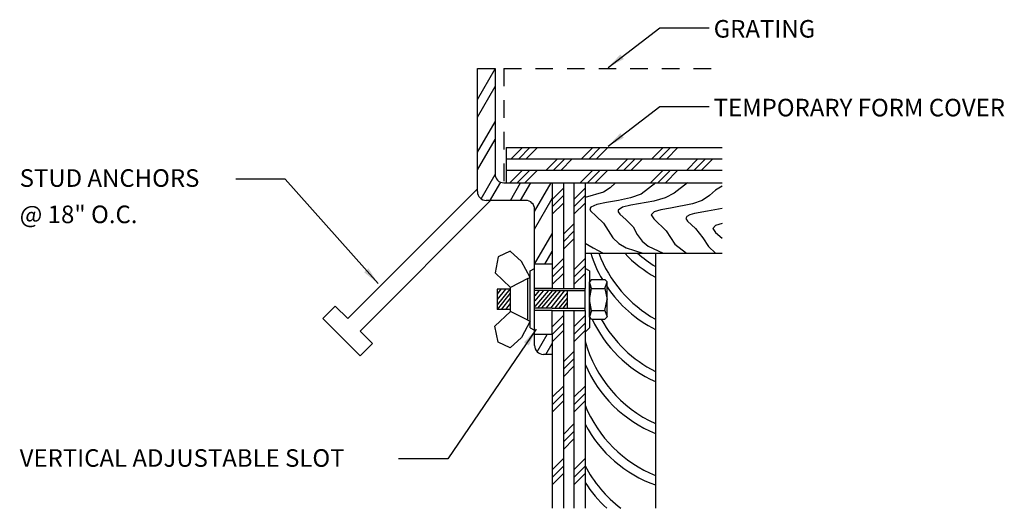
# Model space of a CAD drawing. Extents: x 0.01 to 7.01, y 0.02 to 3.49.
import ezdxf

# ---------------------------------------------------------------- set-up
doc = ezdxf.new("R2010")
doc.units = 0
doc.header["$LTSCALE"] = 0.5
doc.header["$MEASUREMENT"] = 0
doc.linetypes.add('HIDDEN', pattern=[0.375, 0.25, -0.125])
for name, color, linetype in [('R-ANNO-TEXT', 6, 'CONTINUOUS'), ('R-SWTS-DET1', 1, 'CONTINUOUS'), ('R-SWTS-DET2', 4, 'CONTINUOUS'), ('R-SWTS-OTLN', 2, 'CONTINUOUS'), ('R-SWTS-PAT1', 5, 'CONTINUOUS')]:
    doc.layers.add(name, color=color, linetype=linetype)
doc.styles.add('SWTSTEXT', font='romans.shx')
doc.dimstyles.new('SWTSARCH', dxfattribs={"dimtxt": 0.125, "dimasz": 0.125, "dimexe": 0.179688, "dimexo": 0.0625, "dimgap": 0.125, "dimtad": 1, "dimtih": 1, "dimtoh": 1, "dimdec": 4, "dimzin": 3, "dimtxsty": 'SWTSTEXT', "dimcen": 0.1875, "dimdle": 0.179688, "dimclrd": 256, "dimclre": 256, "dimclrt": 256, "dimazin": 3, "dimtfac": 1, "dimtdec": 4, "dimtofl": 0, "dimtmove": 0, "dimatfit": 3, "dimtolj": 1, "dimtzin": 3})

msp = doc.modelspace()

# ---------------------------------------------------------------- linework, layer by layer
at = {"layer": 'R-SWTS-DET1'}
for p, q in [((3.4679, 2.4994), (5.0054, 2.4994)), ((3.4679, 2.4194), (5.0054, 2.4194)), ((3.876, 2.3294), (3.876, 1.5794)), ((3.9504, 2.3294), (3.9504, 1.5794)), ((2.342, 1.3647), (3.2647, 2.2874)), ((3.3585, 2.2044), (2.4304, 1.2763)), ((3.796, 2.2201), (3.7933, 2.2187)), ((3.4984, 1.8429), (3.4122, 1.8039)), ((3.5788, 1.771), (3.4984, 1.8429)), ((4.0304, 1.8294), (5.0054, 1.8294)), ((4.5304, 1.8294), (4.5304, 0.0169)), ((3.4122, 1.8039), (3.3899, 1.6894)), ((3.6397, 1.6569), (3.5788, 1.771)), ((3.3899, 1.6894), (3.4991, 1.5859)), ((3.6397, 1.7044), (3.671, 1.72)), ((3.6397, 1.2982), (3.6397, 1.7044)), ((4.0616, 1.7044), (4.0304, 1.7196)), ((4.0616, 1.7044), (4.0616, 1.2982)), ((3.6241, 1.6485), (3.4991, 1.5861)), ((3.6241, 1.6485), (3.6397, 1.6563)), ((3.6241, 1.3542), (3.6241, 1.6485)), ((4.0772, 1.6419), (4.0616, 1.6263)), ((4.0616, 1.3763), (4.0616, 1.6263)), ((4.0772, 1.5794), (4.0616, 1.6263)), ((4.0772, 1.6419), (4.171, 1.6419)), ((4.171, 1.6419), (4.1866, 1.6263)), ((4.171, 1.5794), (4.1866, 1.6263)), ((4.1866, 1.5482), (4.1866, 1.6263)), ((3.4054, 1.5738), (3.4054, 1.4285)), ((3.4991, 1.5738), (3.4054, 1.5738)), ((3.4991, 1.4161), (3.4991, 1.5861)), ((3.796, 1.5794), (3.671, 1.5794)), ((3.796, 1.5638), (3.671, 1.5638)), ((3.796, 1.5794), (4.0304, 1.5794)), ((3.796, 1.5638), (4.0304, 1.5638)), ((3.9054, 1.4388), (3.9054, 1.5628)), ((4.0616, 1.5013), (4.0772, 1.5794)), ((4.0772, 1.5794), (4.171, 1.5794)), ((4.171, 1.5794), (4.1866, 1.5013)), ((4.1866, 1.4544), (4.1866, 1.5482)), ((4.0772, 1.4232), (4.0616, 1.5013)), ((4.171, 1.4232), (4.1866, 1.5013)), ((2.1652, 1.3647), (2.2536, 1.4531)), ((2.2536, 1.4531), (2.342, 1.3647)), ((3.389, 1.3116), (3.4991, 1.4161)), ((3.4991, 1.4285), (3.4054, 1.4285)), ((3.6241, 1.3542), (3.4991, 1.4161)), ((3.796, 1.4388), (3.671, 1.4388)), ((3.796, 1.4232), (3.671, 1.4232)), ((3.796, 1.4388), (4.0304, 1.4388)), ((3.796, 1.4232), (4.0304, 1.4232)), ((3.876, 1.4232), (3.876, 0.0169)), ((3.9504, 1.4232), (3.9504, 0.0169)), ((4.0772, 1.4232), (4.0616, 1.3763)), ((4.0772, 1.4232), (4.171, 1.4232)), ((4.171, 1.4232), (4.1866, 1.3763)), ((4.1866, 1.3763), (4.1866, 1.4544)), ((2.4304, 1.0996), (2.1652, 1.3647)), ((3.6397, 1.3461), (3.578, 1.2301)), ((3.6241, 1.3542), (3.6397, 1.3461)), ((4.0772, 1.3607), (4.0616, 1.3763)), ((4.0772, 1.3607), (4.171, 1.3607)), ((4.171, 1.3607), (4.1866, 1.3763)), ((2.4304, 1.2763), (2.5188, 1.1879)), ((3.4114, 1.1971), (3.389, 1.3116)), ((3.6397, 1.2982), (3.671, 1.2827)), ((4.0616, 1.2982), (4.0304, 1.2673)), ((3.4976, 1.1581), (3.4114, 1.1971)), ((3.578, 1.2301), (3.4976, 1.1581)), ((2.5188, 1.1879), (2.4304, 1.0996))]:
    msp.add_line(p, q, dxfattribs=at)
at = {"layer": 'R-SWTS-DET1', "linetype": 'CONTINUOUS'}
for p, q in [((3.4941, 1.5736), (3.4052, 1.4629)), ((3.4638, 1.5736), (3.4052, 1.5015)), ((3.4319, 1.5736), (3.4052, 1.5386)), ((3.4987, 1.5457), (3.4057, 1.4289)), ((3.4987, 1.5091), (3.4345, 1.4289)), ((3.4987, 1.4709), (3.4653, 1.4284))]:
    msp.add_line(p, q, dxfattribs=at)
at = {"layer": 'R-SWTS-DET2', "linetype": 'HIDDEN'}
for q in [(3.4522, 2.3294), (5.0054, 3.1419)]:
    msp.add_line((3.4522, 3.1419), q, dxfattribs=at)
at = {"layer": 'R-SWTS-OTLN'}
for p, q in [((3.2647, 2.2669), (3.2647, 3.1419)), ((3.2647, 3.1419), (3.3897, 3.1419)), ((3.3897, 3.1419), (3.3897, 2.3919)), ((3.4679, 2.5794), (5.0054, 2.5794)), ((3.4522, 2.3294), (3.4679, 2.3294)), ((3.4679, 2.3294), (5.0054, 2.3294)), ((3.4679, 2.3294), (3.796, 2.3294)), ((3.796, 2.3294), (3.796, 1.7513)), ((4.0304, 2.3294), (4.0304, 1.5794)), ((3.6085, 2.2044), (3.3272, 2.2044)), ((3.671, 1.7513), (3.671, 2.1419)), ((3.671, 1.2513), (3.671, 1.7513)), ((3.796, 1.7513), (3.671, 1.7513)), ((3.796, 1.7513), (3.796, 1.5794)), ((4.0304, 1.4232), (4.0304, 1.5794)), ((3.796, 1.2513), (3.796, 1.4232)), ((4.0304, 1.4232), (4.0304, 0.0169)), ((3.671, 1.2507), (3.6713, 1.2513)), ((3.671, 1.1732), (3.671, 1.2513)), ((3.796, 1.2513), (3.671, 1.2513)), ((3.796, 1.2513), (3.796, 1.1732)), ((3.796, 1.1732), (3.796, 0.0169)), ((3.796, 1.1107), (3.7335, 1.1107))]:
    msp.add_line(p, q, dxfattribs=at)
at = {"layer": 'R-SWTS-OTLN', "linetype": 'CONTINUOUS'}
msp.add_line((3.4679, 2.5794), (3.4679, 2.3294), dxfattribs=at)
at = {"layer": 'R-SWTS-OTLN'}
for centre, start, end in [((3.4522, 2.3919), 180, 270), ((3.3272, 2.2669), 180, 270), ((3.6085, 2.1419), 0, 90), ((3.7335, 1.1732), 180, 270)]:
    msp.add_arc(centre, 0.0625, start, end, dxfattribs=at)
at = {"layer": 'R-SWTS-PAT1'}
for p, q in [((3.2647, 2.922), (3.3897, 3.1385)), ((3.2647, 2.797), (3.3897, 3.0135)), ((3.2647, 2.547), (3.3897, 2.7635)), ((3.2647, 2.422), (3.3897, 2.6385)), ((3.2904, 2.2164), (3.3898, 2.3887)), ((3.3516, 2.1976), (3.4301, 2.3335)), ((3.4999, 2.2044), (3.5721, 2.3294)), ((3.5721, 2.2044), (3.6443, 2.3294)), ((3.671, 2.1257), (3.7886, 2.3294)), ((3.671, 2.0007), (3.796, 2.2172)), ((3.6713, 1.7513), (3.796, 1.9672)), ((3.7435, 1.7513), (3.796, 1.8422)), ((3.6895, 1.1287), (3.7603, 1.2513)), ((3.7513, 1.1107), (3.796, 1.1881))]:
    msp.add_line(p, q, dxfattribs=at)
at = {"layer": 'R-SWTS-PAT1', "linetype": 'CONTINUOUS'}
for p, q in [((3.5053, 2.4994), (3.5853, 2.5794)), ((3.5584, 2.4994), (3.6384, 2.5794)), ((3.6114, 2.4994), (3.6914, 2.5794)), ((4.0053, 2.4994), (4.0853, 2.5794)), ((4.0584, 2.4994), (4.1384, 2.5794)), ((4.1114, 2.4994), (4.1914, 2.5794)), ((4.5053, 2.4994), (4.5853, 2.5794)), ((4.5584, 2.4994), (4.6384, 2.5794)), ((4.6114, 2.4994), (4.6914, 2.5794)), ((3.7535, 2.4194), (3.8335, 2.4994)), ((3.8065, 2.4194), (3.8865, 2.4994)), ((3.8595, 2.4194), (3.9395, 2.4994)), ((4.2535, 2.4194), (4.3335, 2.4994)), ((4.3065, 2.4194), (4.3865, 2.4994)), ((4.3595, 2.4194), (4.4395, 2.4994)), ((4.7535, 2.4194), (4.8335, 2.4994)), ((4.8065, 2.4194), (4.8865, 2.4994)), ((4.8595, 2.4194), (4.9395, 2.4994)), ((3.4953, 2.3294), (3.5853, 2.4194)), ((3.5484, 2.3294), (3.6384, 2.4194)), ((3.6014, 2.3294), (3.6914, 2.4194)), ((3.9953, 2.3294), (4.0853, 2.4194)), ((4.0484, 2.3294), (4.1384, 2.4194)), ((4.1014, 2.3294), (4.1914, 2.4194)), ((4.4953, 2.3294), (4.5853, 2.4194)), ((4.5484, 2.3294), (4.6384, 2.4194)), ((4.6014, 2.3294), (4.6914, 2.4194)), ((3.876, 2.2919), (3.796, 2.2119)), ((4.0304, 2.2919), (3.9504, 2.2119)), ((3.876, 2.2389), (3.796, 2.1589)), ((3.876, 2.1859), (3.796, 2.1059)), ((4.0304, 2.2389), (3.9504, 2.1589)), ((4.0304, 2.1859), (3.9504, 2.1059)), ((3.9504, 2.0382), (3.876, 1.9638)), ((3.9504, 1.9851), (3.876, 1.9108)), ((3.9504, 1.9321), (3.876, 1.8577)), ((3.876, 1.7919), (3.796, 1.7119)), ((4.0304, 1.7919), (3.9504, 1.7119)), ((3.876, 1.7389), (3.796, 1.6589)), ((3.876, 1.6859), (3.796, 1.6059)), ((4.0304, 1.7389), (3.9504, 1.6589)), ((4.0304, 1.6859), (3.9504, 1.6059)), ((3.7682, 1.5628), (3.6736, 1.4514)), ((3.7003, 1.5622), (3.6736, 1.5272)), ((3.7322, 1.5622), (3.6736, 1.4901)), ((3.7956, 1.5628), (3.6913, 1.4392)), ((3.8264, 1.5639), (3.7212, 1.4415)), ((3.8538, 1.5628), (3.7532, 1.4409)), ((3.8835, 1.5639), (3.7833, 1.44)), ((3.9041, 1.5479), (3.8141, 1.4387)), ((3.9024, 1.5108), (3.8438, 1.4387)), ((3.9013, 1.4766), (3.8747, 1.4416)), ((3.876, 1.3857), (3.796, 1.3057)), ((3.876, 1.3326), (3.796, 1.2526)), ((4.0304, 1.3857), (3.9504, 1.3057)), ((4.0304, 1.3326), (3.9504, 1.2526)), ((3.876, 1.2796), (3.796, 1.1996)), ((4.0304, 1.2796), (3.9504, 1.1996)), ((3.9504, 1.1319), (3.876, 1.0575)), ((3.9504, 1.0789), (3.876, 1.0045)), ((3.9504, 1.0258), (3.876, 0.9515)), ((3.876, 0.8857), (3.796, 0.8057)), ((4.0304, 0.8857), (3.9504, 0.8057)), ((3.876, 0.8326), (3.796, 0.7526)), ((3.876, 0.7796), (3.796, 0.6996)), ((4.0304, 0.8326), (3.9504, 0.7526)), ((4.0304, 0.7796), (3.9504, 0.6996)), ((3.9504, 0.616), (3.876, 0.5416)), ((3.9504, 0.5629), (3.876, 0.4885)), ((3.9504, 0.5099), (3.876, 0.4355)), ((3.876, 0.3697), (3.796, 0.2897)), ((4.0304, 0.3697), (3.9504, 0.2897)), ((3.876, 0.3167), (3.796, 0.2367)), ((4.0304, 0.3167), (3.9504, 0.2367)), ((3.876, 0.2636), (3.796, 0.1836)), ((4.0304, 0.2636), (3.9504, 0.1836))]:
    msp.add_line(p, q, dxfattribs=at)
at = {"layer": 'R-SWTS-PAT1', "extrusion": (0, 0, -1), "flags": 128}
for points in [[(-4.2475, 2.3294), (-4.21, 2.2946), (-4.1618, 2.2638), (-4.0304, 2.2253)], [(-4.5329, 2.3294), (-4.4305, 2.2495), (-4.3539, 2.2219), (-4.2672, 2.2033), (-4.1829, 2.1894), (-4.1135, 2.1756), (-4.0713, 2.1575), (-4.0644, 2.1455), (-4.0689, 2.1308), (-4.1095, 2.0921), (-4.1618, 2.0428), (-4.2288, 1.9381), (-4.2714, 1.8989), (-4.3218, 1.8685), (-4.4425, 1.8294)], [(-4.7587, 2.3294), (-4.6636, 2.2555), (-4.5995, 2.2219), (-4.5191, 2.1992), (-4.3558, 2.1704), (-4.2959, 2.156), (-4.2659, 2.1362), (-4.2656, 2.123), (-4.2769, 2.1068), (-4.3234, 2.0661), (-4.3714, 2.0159), (-4.4015, 1.9619), (-4.436, 1.916), (-4.4788, 1.8793), (-4.5857, 1.8294)], [(-5.0054, 2.1468), (-4.9003, 2.1276), (-4.8095, 2.1113), (-4.7764, 2.1018), (-4.7551, 2.09), (-4.7483, 2.0751), (-4.7589, 2.056), (-4.817, 2.0047), (-4.869, 1.9397), (-4.9074, 1.8773), (-4.9584, 1.8294)]]:
    msp.add_lwpolyline(points, dxfattribs=at)
at = {"layer": 'R-SWTS-PAT1', "flags": 128}
for points in [[(5.0054, 2.305), (4.9582, 2.2781), (4.9164, 2.24), (4.8638, 2.2047), (4.7939, 2.1798), (4.6377, 2.1494), (4.5699, 2.1373), (4.5215, 2.1227), (4.5016, 2.1025), (4.519, 2.0734), (4.6085, 1.9874), (4.6678, 1.8933), (4.7516, 1.8294)], [(5.0054, 2.0409), (4.958, 2.0261), (4.9398, 2.0054), (4.9593, 1.9756), (5.0054, 1.936)], [(4.0304, 1.9007), (4.0871, 1.8666), (4.1595, 1.8294)]]:
    msp.add_lwpolyline(points, dxfattribs=at)
at = {"layer": 'R-SWTS-PAT1'}
for centre, start, end in [((4.9429, 2.1032), 197.42342, 210.29777), ((4.9814, 2.1556), 200.90332, 240.44257), ((4.978, 2.4562), 223.27893, 240.68565), ((5.0165, 2.5087), 227.98007, 237.87968), ((4.9429, 2.1032), 214.19323, 243.17945), ((4.9078, 1.7501), 205.21203, 245.6195), ((4.9463, 1.8026), 208.90315, 242.94198), ((4.9112, 1.4495), 195.56541, 245.38686), ((4.8727, 1.3971), 202.89393, 248.01331), ((4.8761, 1.0965), 202.34348, 247.78482), ((4.8376, 1.044), 208.01515, 250.36737), ((4.8409, 0.7434), 207.56105, 232.61666), ((4.8025, 0.691), 212.39013, 227.49597)]:
    msp.add_arc(centre, 0.9144, start, end, dxfattribs=at)

# ---------------------------------------------------------------- texts
at = {"layer": 'R-ANNO-TEXT', "style": 'SWTSTEXT'}
for s, p in [('GRATING', (4.9454, 3.3613)), ('TEMPORARY FORM COVER', (4.9454, 2.8016)), ('STUD ANCHORS ', (0.0081, 2.301)), ('@ 18" O.C.', (0.0081, 2.0429)), ('VERTICAL ADJUSTABLE SLOT', (0.0081, 0.3117))]:
    msp.add_text(s, height=0.125, dxfattribs=at).set_placement(p)

# ---------------------------------------------------------------- leaders
at = {"layer": 'R-ANNO-TEXT'}
for points in [[(4.1946, 3.1497, 0), (4.5618, 3.4308, 0), (4.9129, 3.4308, 0)], [(4.1946, 2.5901, 0), (4.5618, 2.8711, 0), (4.9129, 2.8711, 0)], [(2.5575, 1.6141, 0), (1.8963, 2.3553, 0), (1.5453, 2.3553, 0)], [(3.6833, 1.2885, 0), (3.0544, 0.3679, 0), (2.7034, 0.3679, 0)]]:
    msp.add_leader(points, dimstyle='SWTSARCH', override={"dimscale": 1}, dxfattribs=at)

doc.saveas('drawing.dxf')
